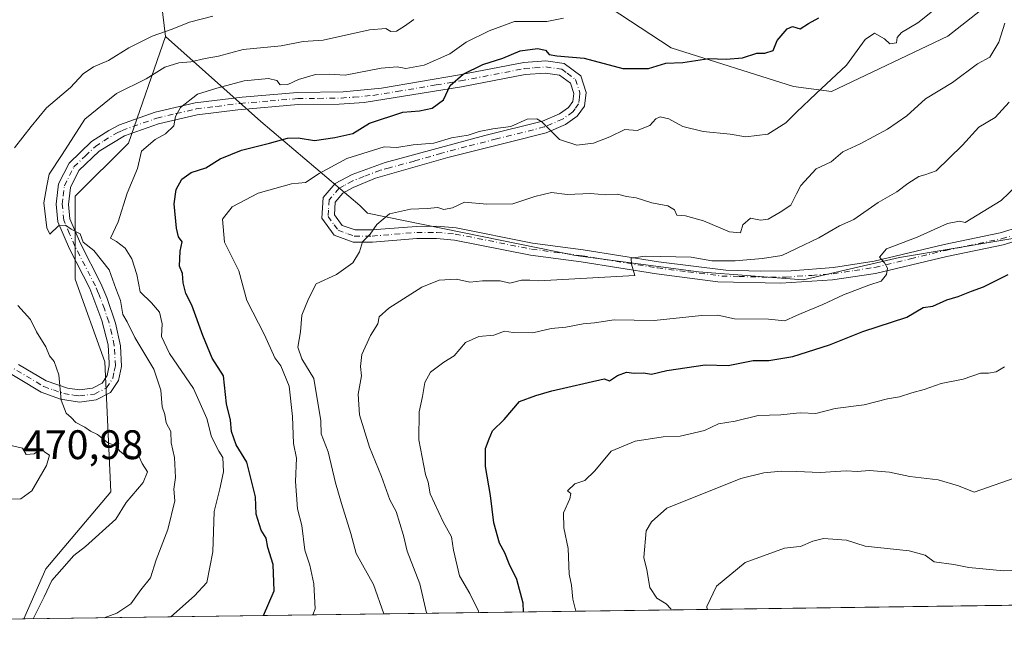
# Model space of a CAD drawing. Units: metres. Extents: x 593772 to 597219, y 4731382 to 4733742.
# Drawn here: x 594214 to 594453, y 4731382 to 4731533 of the extents above; entities that cross this region are included whole.
import ezdxf

# ---------------------------------------------------------------- set-up
doc = ezdxf.new("R2010")
doc.units = ezdxf.units.M
doc.header["$MEASUREMENT"] = 0
doc.linetypes.add('DGN Style 4', pattern=[2.6384748266838614, 1.318413404963828, -0.6592067024819142, 0.001648016756204785, -0.6592067024819142])
for name, color, linetype, lineweight in [('Arbolado forestal CxS', 92, 'Continuous', 0), ('Comarca CxS', 21, 'Continuous', 0), ('Comunidad Autónoma CxS', 142, 'Continuous', 0), ('Curva de nivel maestra', 30, 'Continuous', 30), ('Curva de nivel normal', 30, 'Continuous', 0), ('Matorral CxS', 135, 'Continuous', 0), ('Municipio CxS', 4, 'Continuous', 0), ('Pista no pavimentada Cxs', 111, 'Continuous', 0), ('Pista no pavimentada eje', 91, 'DGN Style 4', 0), ('Provincia CxS', 1, 'Continuous', 0), ('Rótulo de punto de cota en terreno', 7, 'Continuous', 0)]:
    doc.layers.add(name, color=color, linetype=linetype, lineweight=lineweight)
doc.styles.add('Style-Arial', font='txt')

# ---------------------------------------------------------------- blocks, each defined once
blk = doc.blocks.new('*U6')
at = {"layer": 'Matorral CxS', "color": 135, "linetype": 'Continuous', "lineweight": 0}
blk.add_polyline3d([(594207.8843, 4731638.4945, 486.6634999999952), (594220.8404999999, 4731654.6975, 485.6554999999935), (594236.5730999997, 4731637.858100001, 489.4949999999953), (594266.7978999997, 4731622.832699999, 488.0427999999956), (594286.0207000002, 4731620.550100001, 484.5478000000003), (594301.2351000002, 4731615.6337, 486.5626000000047), (594319.8346999995, 4731613.2225, 488.3767999999982), (594334.1404999997, 4731617.978900001, 480.8144999999931), (594320.1787, 4731591.8673, 486.0589000000036), (594282.2899000002, 4731555.7017, 475.4474000000046), (594262.3123000005, 4731548.813300001, 474.0518000000012), (594246.4617, 4731550.7071, 473.9820000000037), (594247.1661, 4731544.7349, 472.3206000000064), (594249.0581, 4731528.6951, 465.3230999999942), (594240.1052999999, 4731502.790100001, 456.6585000000051), (594227.1919, 4731489.8773, 458.9848000000056), (594227.1917000003, 4731469.7905, 462.2651999999944), (594234.3651000002, 4731449.703500001, 463.2431999999972), (594235.7993000001, 4731418.138499999, 465.8190000000032), (594220.0163000004, 4731399.4867, 466.7014999999956), (594214.7155999999, 4731387.3215, 466.8046999999933), (594034.6601, 4731384.831599999, 517.8852999999945)], dxfattribs=at)

msp = doc.modelspace()

# ---------------------------------------------------------------- linework, layer by layer
at = {"layer": 'Arbolado forestal CxS', "color": 92, "linetype": 'Continuous', "lineweight": 0, "extrusion": (0.2342367261735335, 0.003239142606113824, 0.9721741943019688), "elevation": 154966.3634419674, "flags": 128}
msp.add_lwpolyline([(4722718.688047775, -641488.9570161322), (4722718.688047776, -641116.9557062166)], dxfattribs=at)
at = {"layer": 'Arbolado forestal CxS', "color": 92, "linetype": 'Continuous', "lineweight": 0}
for points in [[(594396.0405000001, 4731618.468900001, 470.0984000000026), (594405.9231000004, 4731604.7459, 465.0822000000044), (594399.4967, 4731581.721899999, 463.3475999999937), (594392.2396999998, 4731575.3051, 464.2679000000062), (594369.3705000002, 4731566.646500001, 467.823000000004), (594351.6063000001, 4731563.369700001, 469.6517000000022), (594341.5563000003, 4731560.462900001, 469.9373999999953), (594334.7131000003, 4731550.3665, 466.4802999999956), (594371.8649000004, 4731525.9235, 452.235799999995), (594401.5105, 4731516.552100001, 447.6438999999955), (594410.7812999999, 4731515.315099999, 445.0660999999964), (594438.9804999996, 4731528.7379, 444.110799999995), (594458.9458999997, 4731544.4823, 442.9584000000032)], [(594334.1404999997, 4731617.978900001, 480.8144999999931), (594320.1787, 4731591.8673, 486.0589000000036), (594282.2899000002, 4731555.7017, 475.4474000000046), (594262.3123000005, 4731548.813300001, 474.0518000000012), (594246.4617, 4731550.7071, 473.9820000000037), (594247.1661, 4731544.7349, 472.3206000000064), (594249.0581, 4731528.6951, 465.3230999999942)], [(594249.0581, 4731528.6951, 465.3230999999942), (594272.1924999999, 4731508.0239, 453.1214000000036), (594296.2341, 4731487.672700001, 441.7258000000002), (594298.1155000003, 4731485.7783, 441.2712999999931), (594348.6470999997, 4731475.478700001, 436.2627999999968), (594378.4392999997, 4731471.5711, 435.1738000000041), (594403.8362999996, 4731469.6163, 433.0583999999944), (594427.2796999998, 4731474.9891, 430.3597000000009), (594464.8865, 4731481.338099999, 426.2157000000007), (594505.4243000001, 4731500.3851, 420.9496999999974), (594533.7518999996, 4731516.501900001, 417.6646999999939), (594583.0806999998, 4731529.688100001, 409.9848000000056), (594607.5016999999, 4731543.363100001, 406.3497999999963), (594623.1299000002, 4731552.6425, 404.7562000000034), (594625.1948999995, 4731569.564099999, 406.6177000000025), (594622.3557000002, 4731598.769099999, 410.3439000000071), (594619.8705000002, 4731604.019900001, 411.1999999999971)], [(594334.7131000003, 4731550.3665, 466.4802999999956), (594371.8649000004, 4731525.9235, 452.235799999995), (594401.5105, 4731516.552100001, 447.6438999999955), (594410.7812999999, 4731515.315099999, 445.0660999999964), (594438.9804999996, 4731528.7379, 444.110799999995), (594458.9458999997, 4731544.4823, 442.9584000000032)], [(594464.8865, 4731481.338099999, 426.2157000000007), (594427.2796999998, 4731474.9891, 430.3597000000009), (594403.8362999996, 4731469.6163, 433.0583999999944), (594378.4392999997, 4731471.5711, 435.1738000000041), (594348.6470999997, 4731475.478700001, 436.2627999999968), (594298.1155000003, 4731485.7783, 441.2712999999931), (594296.2341, 4731487.672700001, 441.7258000000002), (594272.1924999999, 4731508.0239, 453.1214000000036), (594249.0581, 4731528.6951, 465.3230999999942), (594247.1661, 4731544.7349, 472.3206000000064)], [(594617.1958999997, 4731392.8871, 367.9719999999944), (594214.7155999999, 4731387.3215, 466.8046999999933), (594220.0163000004, 4731399.4867, 466.7014999999956), (594235.7993000001, 4731418.138499999, 465.8190000000032), (594234.3651000002, 4731449.703500001, 463.2431999999972), (594227.1917000003, 4731469.7905, 462.2651999999944), (594227.1919, 4731489.8773, 458.9848000000056), (594240.1052999999, 4731502.790100001, 456.6585000000051), (594249.0581, 4731528.6951, 465.3230999999942), (594272.1924999999, 4731508.0239, 453.1214000000036), (594296.2341, 4731487.672700001, 441.7258000000002), (594298.1155000003, 4731485.7783, 441.2712999999931), (594348.6470999997, 4731475.478700001, 436.2627999999968), (594378.4392999997, 4731471.5711, 435.1738000000041), (594403.8362999996, 4731469.6163, 433.0583999999944), (594427.2796999998, 4731474.9891, 430.3597000000009), (594464.8865, 4731481.338099999, 426.2157000000007)], [(594249.0581, 4731528.6951, 465.3230999999942), (594240.1052999999, 4731502.790100001, 456.6585000000051), (594227.1919, 4731489.8773, 458.9848000000056), (594227.1917000003, 4731469.7905, 462.2651999999944), (594234.3651000002, 4731449.703500001, 463.2431999999972), (594235.7993000001, 4731418.138499999, 465.8190000000032), (594220.0163000004, 4731399.4867, 466.7014999999956), (594214.7155999999, 4731387.321599999, 466.8047999999981)]]:
    msp.add_polyline3d(points, dxfattribs=at)
at = {"layer": 'Comarca CxS', "color": 21, "linetype": 'Continuous', "lineweight": 0, "flags": 128}
msp.add_lwpolyline([(597214.9500007347, 4731428.809982655), (594714.220738629, 4731394.228837244), (593803.8600007105, 4731381.639982653), (593772.500000711, 4733694.979982629)], dxfattribs=at)
at = {"layer": 'Comunidad Autónoma CxS', "color": 142, "linetype": 'Continuous', "lineweight": 0, "flags": 128}
msp.add_lwpolyline([(594714.220738629, 4731394.228837244), (593803.8600007105, 4731381.639982653), (593772.500000711, 4733694.979982629), (594244.7659300249, 4733701.514263745), (597171.0767455754, 4733742.002760398), (597182.4400007362, 4733742.15998263), (597182.6777956164, 4733725.238949474), (597193.8663513346, 4732929.082524624), (597214.9500007347, 4731428.809982655)], close=True, dxfattribs=at)
at = {"layer": 'Curva de nivel maestra', "color": 30, "linetype": 'Continuous', "lineweight": 30, "flags": 128}
for points, elevation in [([(594272.8660000004, 4731388.125800001), (594275.4900000002, 4731394.100099999), (594275.1900000004, 4731400.520099999), (594273.9400000004, 4731404.670100001), (594273.5, 4731406.890100001), (594272.3200000003, 4731408.860099999), (594271.1299999999, 4731412.7501), (594270.9600000001, 4731416.960100001), (594268.8600000005, 4731425.390100001), (594266.2400000002, 4731429.5701), (594265.0999999996, 4731432.7601), (594264.8899999997, 4731435.5601), (594263.8799999999, 4731439.550100001), (594263.1399999997, 4731446.340100001), (594260.4199999999, 4731450.5601), (594258.1299999999, 4731456.120100001), (594255.4500000002, 4731463.4301), (594254.04, 4731466.3301), (594253.4000000004, 4731468.9101), (594253.2199999997, 4731471.1801), (594252.4900000002, 4731472.9001), (594252.6799999997, 4731476.540100001), (594253.1600000003, 4731478.840100001), (594252.2699999996, 4731480.030099999), (594251.7300000006, 4731482.170100001), (594251.2000000002, 4731488.0601), (594251.6900000004, 4731491.5601), (594253.0899999999, 4731494.020099999), (594255.3300000001, 4731495.670100001), (594258.8499999996, 4731496.790100001), (594262.3899999997, 4731498.940099999), (594267.5099999999, 4731501.090100001), (594274.3300000001, 4731502.7401), (594278.6699999999, 4731503.960100001), (594281.3300000001, 4731504.040100001), (594285.2300000006, 4731503.440099999), (594290.1600000003, 4731504.1601), (594294.5899999999, 4731505.130100001), (594298.5899999999, 4731507.630100001), (594306.6699999999, 4731510.3101), (594310.7800000003, 4731510.630100001), (594313.7999999998, 4731511.2501), (594316.5999999996, 4731513.3301), (594318.2000000002, 4731516.7501), (594321.3200000003, 4731519.520099999), (594326.1200000001, 4731521.860099999), (594330.9800000006, 4731523.380100001), (594335.1799999997, 4731525.1601), (594339.3600000005, 4731525.780099999), (594341.3499999996, 4731525.350099999), (594342.1799999997, 4731524.3301), (594344.04, 4731523.960100001), (594350.7100000001, 4731523.390100001), (594360.1100000005, 4731520.880100001), (594366.3399999999, 4731520.870100001), (594370.5199999996, 4731522.1801), (594374.7000000002, 4731522.370100001), (594381, 4731523.3301), (594385.1500000004, 4731523.1501), (594389.1600000003, 4731523.5001), (594392.6399999997, 4731524.640100001), (594394.5999999996, 4731524.590100001), (594396.5599999996, 4731525.300100001), (594397.5599999996, 4731527.7301), (594399.9500000002, 4731530.5001), (594401.3099999996, 4731531.090100001), (594403.1799999997, 4731530.520099999), (594405.1699999999, 4731531.780099999), (594407.6699999999, 4731533.200099999)], 450), ([(594336.0080000004, 4731388.999), (594335.9199999999, 4731391.100099999), (594334.4000000004, 4731396.870100001), (594332.4900000002, 4731400.720100001), (594331.4400000004, 4731403.370100001), (594330.1600000003, 4731405.6801), (594328.75, 4731410.670100001), (594327.9800000006, 4731417.2501), (594326.79, 4731424.3301), (594326.7999999998, 4731428.670100001), (594327.6500000004, 4731431.0001), (594328.5, 4731433.0001), (594331.2800000003, 4731435.6801), (594335.0300000003, 4731440.120100001), (594338.9800000006, 4731441.550100001), (594342.9000000004, 4731442.6601), (594355.5800000001, 4731445.5801), (594356.8700000001, 4731445.100099999), (594358.8300000001, 4731446.4101), (594360.9600000001, 4731447.2301), (594362.8899999997, 4731446.960100001), (594365.1200000001, 4731447.0101), (594367.04, 4731446.6801), (594370.7699999996, 4731447.630100001), (594380.0700000003, 4731449.0001), (594385.7000000002, 4731448.780099999), (594391.7100000001, 4731450.030099999), (594395.5199999996, 4731450.050100001), (594401.3799999999, 4731450.9901), (594410.2599999999, 4731453.8201), (594418.3300000001, 4731457.030099999), (594429, 4731460.530099999), (594433, 4731462.890100001), (594435.3300000001, 4731463.2401), (594438.7100000001, 4731464.780099999), (594441.4900000002, 4731465.540100001), (594444.7100000001, 4731466.850099999), (594447.6699999999, 4731467.940099999), (594453.6699999999, 4731470.920100001)], 425)]:
    msp.add_lwpolyline(points, dxfattribs=dict(at, elevation=elevation))
at = {"layer": 'Curva de nivel normal', "color": 30, "linetype": 'Continuous', "lineweight": 0, "flags": 128}
for points, elevation in [([(594284.8510999996, 4731388.291400001), (594285.4400000004, 4731389.7601), (594285.0800000001, 4731395.870100001), (594284.1100000005, 4731400.380100001), (594282.9400000004, 4731404.0001), (594282.1500000004, 4731410.0101), (594281.1600000003, 4731414.050100001), (594280.6799999997, 4731420.6801), (594280.8499999996, 4731426.3301), (594280.1600000003, 4731429.860099999), (594279.9500000002, 4731436.470100001), (594279.1399999997, 4731443.8101), (594277.0599999996, 4731448.7301), (594275.6399999997, 4731450.640100001), (594273.1100000005, 4731456.290100001), (594268.8399999999, 4731464.5701), (594266.8600000005, 4731471.780099999), (594263.4500000002, 4731478.780099999), (594262.9400000004, 4731484.3301), (594265.2599999999, 4731487.3101), (594271.5800000001, 4731490.6501), (594279.6699999999, 4731492.9301), (594283.0599999996, 4731493.220100001), (594286.3600000005, 4731495.4001), (594293.1399999997, 4731499.0801), (594302.1600000003, 4731501.880100001), (594305.2199999997, 4731501.720100001), (594309.2400000002, 4731502.4001), (594314.1900000004, 4731502.800100001), (594318.4900000002, 4731504.0801), (594322.5599999996, 4731504.690099999), (594325.2199999997, 4731505.600099999), (594328.5499999998, 4731506.2401), (594332.9000000004, 4731506.860099999), (594336.9100000003, 4731508.610099999), (594339.2300000006, 4731508.700099999), (594340.4500000002, 4731507.960100001), (594344.6900000004, 4731503.6801), (594348.9600000001, 4731502.300100001), (594353, 4731502.7401), (594356.9600000001, 4731504.340100001), (594360.5599999996, 4731506.090100001), (594363.5800000001, 4731505.880100001), (594366.6799999997, 4731507.0601), (594368.0899999999, 4731508.710100001), (594369.1900000004, 4731509.190099999), (594371.2699999996, 4731508.640100001), (594374.7000000002, 4731506.780099999), (594379.5899999999, 4731505.610099999), (594386.1799999997, 4731504.9301), (594389.9800000006, 4731504.280099999), (594395.3300000001, 4731504.9301), (594399.6699999999, 4731507.7501), (594402.2834999999, 4731510.2852), (594407, 4731514.860099999), (594414.3899999997, 4731521.7401), (594418.9000000004, 4731527.9101), (594421.2199999997, 4731529.440099999), (594423.5800000001, 4731528.0701), (594424.8899999997, 4731526.880100001), (594426.5199999996, 4731527.1501), (594426.6900000004, 4731528.4001), (594427.7300000006, 4731529.620100001), (594431.6900000004, 4731531.960100001), (594435.2800000003, 4731534.840100001)], 445), ([(594260.5599999996, 4731533.620100001), (594254.8899999997, 4731532.170100001), (594250.7300000006, 4731530.4101), (594245.8700000001, 4731528.720100001), (594240.2000000002, 4731525.920100001), (594235.2400000002, 4731522.8301), (594231.6200000001, 4731521.3201), (594229.0700000003, 4731519.5701), (594226.0499999998, 4731516.2601), (594220.2100000001, 4731511.3201), (594216.5, 4731506.840100001), (594212.4000000004, 4731501.6501)], 465), ([(594234.2163000006, 4731387.591200001), (594237.29, 4731388.7501), (594240.6699999999, 4731390.9801), (594243.1399999997, 4731394.390100001), (594245.4400000004, 4731397.270099999), (594246.8099999996, 4731401.670100001), (594249.6200000001, 4731409.0001), (594251.3600000005, 4731415.960100001), (594251.0999999996, 4731418.8301), (594251.5300000003, 4731421.620100001), (594251.3099999996, 4731426.5101), (594250.4400000004, 4731430.050100001), (594250.3600000005, 4731432.8201), (594249.2199999997, 4731434.920100001), (594248.8899999997, 4731436.890100001), (594248.2800000003, 4731438.7601), (594247.9600000001, 4731442.850099999), (594246.25, 4731447.950099999), (594241.6299999999, 4731455.600099999), (594239.75, 4731459.420100001), (594238.7199999997, 4731461.170100001), (594238.1299999999, 4731464.590100001), (594237, 4731467.5001), (594235.3799999999, 4731472.0601), (594231.7199999997, 4731476.720100001), (594229.1100000005, 4731478.780099999), (594228.4100000003, 4731480.7401), (594226.2199999997, 4731481.9101), (594224.7999999998, 4731482.890100001), (594223.1299999999, 4731482.720100001), (594221.04, 4731480.720100001), (594220.3200000003, 4731482.2601), (594219.5800000001, 4731488.2601), (594220.2699999996, 4731492.390100001), (594220.8399999999, 4731495.2601), (594224.0300000003, 4731500.0601), (594229.5099999999, 4731508.620100001), (594237.2100000001, 4731514.8201), (594244.3799999999, 4731518.4001), (594248.9000000004, 4731521.2401), (594252.29, 4731522.2601), (594255.2400000002, 4731522.4801), (594258.75, 4731523.360099999), (594261.9900000002, 4731523.890100001), (594267.9500000002, 4731525.470100001), (594277.1299999999, 4731526.4001), (594282.5300000003, 4731527.4101), (594287.3300000001, 4731527.800100001), (594298.6200000001, 4731530.3201), (594302.6100000005, 4731530.620100001), (594303.7800000003, 4731529.9101), (594305.1600000003, 4731529.9801), (594307.1100000005, 4731531.130100001), (594309.3799999999, 4731532.800100001)], 460), ([(594250.4134999998, 4731387.815199999), (594250.4199999999, 4731387.8201), (594256.1600000003, 4731392.9301), (594259.0999999996, 4731396.140100001), (594260.5999999996, 4731403.5701), (594260.9299999997, 4731413.360099999), (594262.2800000003, 4731418.920100001), (594263.1399999997, 4731423.0001), (594262.9699999997, 4731426.4801), (594262.0199999996, 4731427.9901), (594260.29, 4731431.4901), (594259.1200000001, 4731435.920100001), (594255.8600000005, 4731443.200099999), (594250.0599999996, 4731451.7501), (594248.1399999997, 4731455.890100001), (594248.2999999998, 4731458.950099999), (594247.6600000003, 4731461.7401), (594245.7000000002, 4731464.030099999), (594242.9600000001, 4731466.7301), (594242.1200000001, 4731470.890100001), (594240.9100000003, 4731474.7301), (594239.2999999998, 4731477.3101), (594237.2300000006, 4731478.9101), (594235.75, 4731479.710100001), (594237.5599999996, 4731483.670100001), (594239.8200000003, 4731490.6501), (594242.2699999996, 4731496.600099999), (594243.2699999996, 4731500.8301), (594246.5700000003, 4731503.670100001), (594249.0899999999, 4731505.0001), (594251.1100000005, 4731507.020099999), (594251.54, 4731509.280099999), (594252.7400000002, 4731511.460100001), (594256.8399999999, 4731514.6801), (594261.54, 4731516.110099999), (594268.1699999999, 4731517.880100001), (594274.0700000003, 4731518.4301), (594276.0800000001, 4731518.0001), (594276.9600000001, 4731516.960100001), (594278.7800000003, 4731516.9901), (594281.4100000003, 4731518.2501), (594285.4900000002, 4731519.4801), (594288.79, 4731519.540100001), (594292.6699999999, 4731519.2401), (594301.4100000003, 4731520.9801), (594305.2999999998, 4731521.3301), (594307.4600000001, 4731520.9301), (594311.8499999996, 4731521.7301), (594318.0999999996, 4731524.450099999), (594322.04, 4731527.290100001), (594327.6799999997, 4731530.020099999), (594333.8200000003, 4731532.3301), (594341.6699999999, 4731532.300100001), (594345.6699999999, 4731533.1501)], 455), ([(594302.0740999999, 4731388.5296), (594302.0800000001, 4731388.5701), (594299.54, 4731395.700099999), (594295.4100000003, 4731403.190099999), (594294.0800000001, 4731408.0801), (594291.7800000003, 4731415.3301), (594290.3700000001, 4731420.3301), (594288.54, 4731427.9001), (594286.8700000001, 4731432.2601), (594286.7599999999, 4731435.370100001), (594285.0800000001, 4731445.6501), (594282.1699999999, 4731450.440099999), (594281.1900000004, 4731453.2401), (594281.8399999999, 4731456.9801), (594282.1799999997, 4731461.0001), (594283.8099999996, 4731465.0001), (594285.6600000003, 4731468.620100001), (594290.6200000001, 4731470.940099999), (594294.5599999996, 4731473.700099999), (594296.1699999999, 4731476.390100001), (594296.8799999999, 4731478.8101), (594298.75, 4731480.6501), (594300.3499999996, 4731483.0701), (594303.4900000002, 4731485.620100001), (594308.5800000001, 4731486.7401), (594312.5700000003, 4731486.9101), (594315.1900000004, 4731487.190099999), (594316.6500000004, 4731486.6501), (594318.7599999999, 4731487.100099999), (594321.6799999997, 4731488.4901), (594327.0999999996, 4731488.0101), (594333.3600000005, 4731488.020099999), (594338.7599999999, 4731489.860099999), (594342.8200000003, 4731490.780099999), (594346.5999999996, 4731490.290100001), (594352.2199999997, 4731490.5601), (594355.9600000001, 4731490.2401), (594358.8300000001, 4731490.4101), (594361, 4731489.850099999), (594363.3300000001, 4731489.520099999), (594367.0999999996, 4731488.3201), (594371.0199999996, 4731487.540100001), (594372.6100000005, 4731486.610099999), (594373.2199999997, 4731485.270099999), (594375.3099999996, 4731485.100099999), (594379.6699999999, 4731483.890100001), (594386, 4731481.220100001), (594388.6399999997, 4731481.050100001), (594389.2100000001, 4731482.970100001), (594391.0999999996, 4731484.5601), (594393.54, 4731484.0601), (594395.3700000001, 4731484.360099999), (594398.2599999999, 4731486.0601), (594400.9000000004, 4731487.7401), (594402.2834999999, 4731490.450200001), (594403.3300000001, 4731492.5001), (594407, 4731496.520099999), (594410.7000000002, 4731498.2601), (594413.4699999997, 4731500.6601), (594417.7000000002, 4731502.620100001), (594424.3300000001, 4731506.140100001), (594429, 4731509.4301), (594433.54, 4731513.550100001), (594440.1399999997, 4731517.4801), (594446.2100000001, 4731522.040100001), (594449.1600000003, 4731523.6801), (594451.4000000004, 4731527.2601), (594452.8399999999, 4731531.9001)], 440), ([(594453.8700000001, 4731512.7301), (594450.4900000002, 4731509.0001), (594446.4900000002, 4731506.670100001), (594442.5099999999, 4731502.2501), (594436.1299999999, 4731496.050100001), (594433.4199999999, 4731495.110099999), (594431.9699999997, 4731494.720100001), (594429.2400000002, 4731493.0001), (594426.6200000001, 4731491.0001), (594422.0599999996, 4731488.4001), (594416.1699999999, 4731484.280099999), (594412.7300000006, 4731482.7301), (594407.6699999999, 4731479.770099999), (594402.2834999999, 4731477.202500001), (594398.6699999999, 4731475.4801), (594394, 4731474.780099999), (594387.3300000001, 4731474.200099999), (594381.6699999999, 4731474.200099999), (594376.6699999999, 4731475.0801), (594365.5, 4731475.380100001), (594362.1299999999, 4731474.870100001), (594362.2100000001, 4731473.380100001), (594363, 4731470.6601), (594339.7300000006, 4731469.360099999), (594337.5599999996, 4731469.5601), (594335.4900000002, 4731469.4901), (594332.7000000002, 4731468.790100001), (594330.3099999996, 4731469.340100001), (594326.0099999999, 4731469.380100001), (594322.9299999997, 4731469.0801), (594319.7199999997, 4731469.7501), (594315.4800000006, 4731469.5001), (594311.2800000003, 4731467.850099999), (594303.3300000001, 4731462.700099999), (594300.9500000002, 4731460.620100001), (594300.6299999999, 4731458.9001), (594298.8799999999, 4731456.0701), (594296.75, 4731451.4801), (594296.4199999999, 4731448.540100001), (594296.6699999999, 4731446.340100001), (594295.8300000001, 4731441.8301), (594296.2100000001, 4731436.880100001), (594298.6399999997, 4731428.9801), (594301.54, 4731421.880100001), (594303.5199999996, 4731416.190099999), (594305.0800000001, 4731413.4101), (594306.8899999997, 4731407.550100001), (594307.7599999999, 4731403.7601), (594310.7999999998, 4731395.800100001), (594312.4699999997, 4731388.800100001), (594312.5339000003, 4731388.6742)], 435), ([(594325.1616000002, 4731388.848900001), (594325.0800000001, 4731389.200099999), (594322.9400000004, 4731393.5101), (594320.4699999997, 4731397.780099999), (594318.9600000001, 4731404.0001), (594318.4900000002, 4731407.2501), (594316.5099999999, 4731410.850099999), (594313.3399999999, 4731417.670100001), (594312.8700000001, 4731420.540100001), (594312.1699999999, 4731422.350099999), (594310.6200000001, 4731430.800100001), (594310.6799999997, 4731437.5701), (594311.4800000006, 4731441.2601), (594312, 4731444.670100001), (594313.4100000003, 4731447.1801), (594316.6500000004, 4731449.6501), (594319.1399999997, 4731451.200099999), (594321.8899999997, 4731454.4301), (594325.1399999997, 4731455.870100001), (594328.7599999999, 4731456.200099999), (594331.3399999999, 4731457.1501), (594333.4800000006, 4731456.8101), (594338.2400000002, 4731456.7601), (594342.7199999997, 4731457.7601), (594346.2400000002, 4731458.130100001), (594350.4600000001, 4731458.960100001), (594353.25, 4731459.1801), (594357.9800000006, 4731459.880100001), (594367.7199999997, 4731459.710100001), (594379.1900000004, 4731460.920100001), (594383.1799999997, 4731461.0001), (594387.2100000001, 4731460.140100001), (594395.4900000002, 4731460.0601), (594399.4100000003, 4731459.6501), (594402.2834999999, 4731460.9702), (594403.3499999996, 4731461.460100001), (594408.6699999999, 4731463.6501), (594413.6299999999, 4731465.9801), (594419.8499999996, 4731468.3201), (594422.8399999999, 4731469.300100001), (594424.0999999996, 4731470.9101), (594424.3099999996, 4731472.4301), (594423.5800000001, 4731473.7501), (594422.3899999997, 4731475.130100001), (594424.0899999999, 4731477.120100001), (594431.5800000001, 4731479.960100001), (594438.9100000003, 4731483.2401), (594441.8499999996, 4731483.850099999), (594443.2300000006, 4731483.5101), (594451.9400000004, 4731488.870100001), (594455.6399999997, 4731492.390100001)], 430), ([(594213.2300000006, 4731463.390100001), (594216.3600000005, 4731460.0001), (594217.79, 4731457.020099999), (594220.0700000003, 4731453.380100001), (594220.9600000001, 4731451.1801), (594222.0700000003, 4731449.780099999), (594223.2300000006, 4731446.5601), (594223.75, 4731440.4101), (594224.9400000004, 4731437.270099999), (594226.1900000004, 4731436.190099999), (594227.3600000005, 4731435.0101), (594229.5300000003, 4731433.860099999), (594230.8499999996, 4731432.850099999), (594232.6100000005, 4731432.050100001), (594234.9900000002, 4731430.100099999), (594237.1299999999, 4731429.2401), (594238.0199999996, 4731428.030099999), (594239.1500000004, 4731427.130100001), (594241, 4731426.720100001), (594242.6799999997, 4731426.620100001), (594243.4100000003, 4731425.0101), (594244.75, 4731423.0001), (594243.6299999999, 4731420.4001), (594239.5599999996, 4731415.600099999), (594237, 4731411.4901), (594229.6699999999, 4731404.9001), (594226.8099999996, 4731402.7401), (594223.9400000004, 4731399.390100001), (594221.4699999997, 4731396.670100001), (594219.6399999997, 4731392.670100001), (594216.9484000001, 4731387.352399999)], 465), ([(594348.7000000002, 4731389.1743), (594347.9900000002, 4731392.140100001), (594347.6299999999, 4731395.540100001), (594347.0800000001, 4731398.140100001), (594346.8399999999, 4731404.440099999), (594345.8099999996, 4731409.4101), (594345.6900000004, 4731413.100099999), (594347.2000000002, 4731416.450099999), (594347.4800000006, 4731417.720100001), (594346.6799999997, 4731418.420100001), (594348.4400000004, 4731420.130100001), (594350.8799999999, 4731420.920100001), (594353.3300000001, 4731423.2301), (594357.2599999999, 4731428.0001), (594363.0599999996, 4731430.470100001), (594369.9299999997, 4731431.4801), (594373.9900000002, 4731431.700099999), (594379.9600000001, 4731433.030099999), (594383.3200000003, 4731434.6501), (594387.3300000001, 4731435.290100001), (594392.9299999997, 4731436.6501), (594398.4900000002, 4731436.840100001), (594402.2834999999, 4731437.224199999), (594403.3300000001, 4731437.3301), (594406.9100000003, 4731437.190099999), (594411.6200000001, 4731438.380100001), (594418.6699999999, 4731439.2401), (594424.3300000001, 4731440.7501), (594427.2199999997, 4731441.200099999), (594430.2300000006, 4731442.170100001), (594433.2199999997, 4731442.970100001), (594437.3300000001, 4731444.420100001), (594442.7300000006, 4731445.4801), (594446.9000000004, 4731446.9301), (594448.8600000005, 4731446.940099999), (594450.6799999997, 4731447.3101), (594452.7400000002, 4731448.5001)], 420), ([(594209.0499999998, 4731416.3201), (594214.0099999999, 4731416.440099999), (594216.6600000003, 4731418.370100001), (594220.2000000002, 4731424.5701), (594220.9000000004, 4731427.040100001), (594219.8099999996, 4731427.8101), (594218.9500000002, 4731428.5801), (594217.1799999997, 4731427.340100001), (594215.2800000003, 4731427.2301), (594214.3799999999, 4731428.7601), (594211.2300000006, 4731429.520099999)], 470), ([(594371.8055999996, 4731389.493799999), (594371.7300000006, 4731389.7301), (594370.6299999999, 4731390.960100001), (594368.3499999996, 4731392.350099999), (594366.6299999999, 4731394.960100001), (594365.9000000004, 4731399.2301), (594365.1600000003, 4731402.2301), (594365.7599999999, 4731408.700099999), (594367.0800000001, 4731410.9101), (594370.7599999999, 4731414.2301), (594388.7100000001, 4731421.380100001), (594394.3399999999, 4731422.7501), (594398.6100000005, 4731423.200099999), (594402.2834999999, 4731423.074899999), (594408, 4731422.880100001), (594414.2999999998, 4731423.2501), (594416.9699999997, 4731423.0601), (594419.9800000006, 4731423.3201), (594424.8499999996, 4731422.960100001), (594429.7400000002, 4731421.870100001), (594436.6600000003, 4731421.110099999), (594441.5899999999, 4731419.590100001), (594445.3399999999, 4731418.100099999), (594458.3300000001, 4731422.600099999)], 415), ([(594462.5899999999, 4731399.4101), (594452.5199999996, 4731398.950099999), (594444.0499999998, 4731399.7601), (594440.4100000003, 4731400.540100001), (594435.6699999999, 4731401.200099999), (594433.4699999997, 4731402.780099999), (594429.5800000001, 4731403.8301), (594418.9500000002, 4731404.950099999), (594414.4299999997, 4731406.4301), (594408.8200000003, 4731406.870100001), (594406.2300000006, 4731406.1501), (594403.2199999997, 4731404.870100001), (594402.2834999999, 4731404.773800001), (594399.3300000001, 4731404.470100001), (594389.8200000003, 4731400.9801), (594382.8200000003, 4731395.2601), (594380.5, 4731390.340100001), (594380.5619000001, 4731389.614900001)], 410)]:
    msp.add_lwpolyline(points, dxfattribs=dict(at, elevation=elevation))
at = {"layer": 'Matorral CxS', "color": 135, "linetype": 'Continuous', "lineweight": 0, "extrusion": (0.1624851891268654, 0.002246665869566459, 0.9867084249193767), "elevation": 107641.5370696257, "flags": 128}
msp.add_lwpolyline([(4722719.745677545, -650729.4633047279), (4722719.745677546, -650712.9772239879)], dxfattribs=at)
at = {"layer": 'Matorral CxS', "color": 135, "linetype": 'Continuous', "lineweight": 0}
for points in [[(594458.9458999997, 4731544.4823, 442.9584000000032), (594438.9804999996, 4731528.7379, 444.110799999995), (594410.7812999999, 4731515.315099999, 445.0660999999964), (594401.5105, 4731516.552100001, 447.6438999999955), (594371.8649000004, 4731525.9235, 452.235799999995), (594334.7131000003, 4731550.3665, 466.4802999999956), (594341.5563000003, 4731560.462900001, 469.9373999999953), (594351.6063000001, 4731563.369700001, 469.6517000000022), (594369.3705000002, 4731566.646500001, 467.823000000004), (594392.2396999998, 4731575.3051, 464.2679000000062), (594399.4967, 4731581.721899999, 463.3475999999937), (594405.9231000004, 4731604.7459, 465.0822000000044), (594396.0405000001, 4731618.468900001, 470.0984000000026), (594410.2528999997, 4731635.3377, 461.3861999999936), (594424.9939000001, 4731650.023499999, 455.151199999993), (594436.9528999999, 4731656.3873, 453.1729999999953), (594453.5509000003, 4731659.2915, 453.2378000000026)], [(594396.0405000001, 4731618.468900001, 470.0984000000026), (594405.9231000004, 4731604.7459, 465.0822000000044), (594399.4967, 4731581.721899999, 463.3475999999937), (594392.2396999998, 4731575.3051, 464.2679000000062), (594369.3705000002, 4731566.646500001, 467.823000000004), (594351.6063000001, 4731563.369700001, 469.6517000000022), (594341.5563000003, 4731560.462900001, 469.9373999999953), (594334.7131000003, 4731550.3665, 466.4802999999956), (594371.8649000004, 4731525.9235, 452.235799999995), (594401.5105, 4731516.552100001, 447.6438999999955), (594410.7812999999, 4731515.315099999, 445.0660999999964), (594438.9804999996, 4731528.7379, 444.110799999995), (594458.9458999997, 4731544.4823, 442.9584000000032)], [(594334.1404999997, 4731617.978900001, 480.8144999999931), (594320.1787, 4731591.8673, 486.0589000000036), (594282.2899000002, 4731555.7017, 475.4474000000046), (594262.3123000005, 4731548.813300001, 474.0518000000012), (594246.4617, 4731550.7071, 473.9820000000037), (594247.1661, 4731544.7349, 472.3206000000064), (594249.0581, 4731528.6951, 465.3230999999942)], [(594249.0581, 4731528.6951, 465.3230999999942), (594240.1052999999, 4731502.790100001, 456.6585000000051), (594227.1919, 4731489.8773, 458.9848000000056), (594227.1917000003, 4731469.7905, 462.2651999999944), (594234.3651000002, 4731449.703500001, 463.2431999999972), (594235.7993000001, 4731418.138499999, 465.8190000000032), (594220.0163000004, 4731399.4867, 466.7014999999956), (594214.7155999999, 4731387.321599999, 466.8047999999981)]]:
    msp.add_polyline3d(points, dxfattribs=at)
at = {"layer": 'Municipio CxS', "color": 4, "linetype": 'Continuous', "lineweight": 0, "flags": 128}
msp.add_lwpolyline([(594714.220738629, 4731394.228837244), (593803.8600007105, 4731381.639982653), (593772.500000711, 4733694.979982629)], dxfattribs=at)
at = {"layer": 'Pista no pavimentada Cxs', "color": 111, "linetype": 'Continuous', "lineweight": 0}
for points in [[(594213.4401000004, 4731449.050100001, 466.7967999999965), (594220.1601, 4731445.0701, 466.5803000000015), (594225.2801000001, 4731443.3101, 465.678899999999), (594228.2001, 4731442.9101, 464.7639000000054), (594231.4001000002, 4731443.3101, 464.2075999999943), (594233.7200999996, 4731444.5101, 463.9940999999963), (594234.9200999998, 4731446.350099999, 463.9327000000048), (594235.4401000004, 4731448.8301, 463.9627999999939), (594235.4101, 4731449.4101, 463.998900000006), (594235.1401000004, 4731453.8101, 463.9526000000042), (594233.6700999998, 4731459.7501, 463.0498999999982), (594230.7200999996, 4731467.540100001, 462.3701000000001), (594225.7600999996, 4731477.1501, 462.1606999999931), (594222.9600999998, 4731483.710100001, 461.1603000000032), (594222.5601000005, 4731487.950099999, 460.6775999999954), (594223.1300999997, 4731492.890100001, 461.0525999999954), (594225.6700999998, 4731497.940099999, 460.0479999999953), (594231.1601, 4731503.1501, 458.9729999999981), (594235.3101000005, 4731505.880100001, 459.3788000000059), (594237.9600999998, 4731507.2301, 460.1059999999998), (594246.6001000004, 4731510.270099999, 458.3940000000002), (594256.2801000001, 4731512.540100001, 457.686400000006), (594267.7200999996, 4731513.950099999, 459.1156999999948), (594281.1201, 4731515.0701, 458.587400000004), (594292.2001, 4731515.2301, 455.6300999999949), (594301.5601000005, 4731516.110099999, 453.7593999999954), (594320.4401000004, 4731519.3201, 453.8583000000072), (594336.0401, 4731522.350099999, 450.954700000002), (594341.4401000004, 4731522.7501, 449.8913999999932), (594345.8800999997, 4731522.110099999, 451.2173000000039), (594349.8701, 4731519.1501, 449.7504000000045), (594351.2001, 4731515.0701, 447.1223999999929), (594350.7600999996, 4731511.790100001, 446.254700000005), (594349.0401, 4731509.3101, 445.9930000000023), (594346.2001, 4731507.3101, 445.6542000000045), (594341.5000999998, 4731505.300100001, 445.7548999999999), (594332.1801000005, 4731502.970100001, 449.4823000000034), (594317.6401000004, 4731499.290100001, 445.6971999999951), (594300.0401, 4731494.270099999, 446.7888999999996), (594294.6401000004, 4731492.030099999, 444.9321999999956), (594292.1601, 4731490.670100001, 445.0476999999955), (594290.2401000002, 4731488.4301, 444.4051000000036), (594290.0800999999, 4731485.390100001, 442.9425999999949), (594292.0000999998, 4731482.8301, 442.303899999999), (594295.1601, 4731481.710100001, 442.2296999999963), (594299.2001, 4731481.710100001, 442.3894), (594310.0000999998, 4731482.590100001, 441.6230000000069), (594314.9801000003, 4731482.610099999, 440.979800000001), (594319.6401000004, 4731482.190099999, 441.8010999999969), (594338.2001, 4731478.5001, 446.9468999999954), (594350.4401000004, 4731476.9101, 443.6016999999993), (594368.7200999996, 4731473.950099999, 440.7020000000048), (594385.1201, 4731471.9301, 436.1769999999961), (594393.5201000003, 4731471.710100001, 435.6095999999961), (594400.9600999998, 4731471.790100001, 435.2220999999991), (594411.2401000002, 4731472.590100001, 432.9063000000024), (594421.1001000004, 4731474.100099999, 433.6836999999941), (594438.0800999999, 4731478.190099999, 431.1426000000066), (594451.6801000005, 4731480.9901, 430.1474000000017), (594461.2301000003, 4731483.9001, 428.0092000000004)], [(594213.4401000004, 4731449.050100001, 466.7967999999965), (594220.1601, 4731445.0701, 466.5803000000015), (594225.2801000001, 4731443.3101, 465.678899999999), (594228.2001, 4731442.9101, 464.7639000000054), (594231.4001000002, 4731443.3101, 464.2075999999943), (594233.7200999996, 4731444.5101, 463.9940999999963), (594234.9200999998, 4731446.350099999, 463.9327000000048), (594235.4401000004, 4731448.8301, 463.9627999999939), (594235.4101, 4731449.4101, 463.998900000006), (594235.1401000004, 4731453.8101, 463.9526000000042), (594233.6700999998, 4731459.7501, 463.0498999999982), (594230.7200999996, 4731467.540100001, 462.3701000000001), (594225.7600999996, 4731477.1501, 462.1606999999931), (594222.9600999998, 4731483.710100001, 461.1603000000032), (594222.5601000005, 4731487.950099999, 460.6775999999954), (594223.1300999997, 4731492.890100001, 461.0525999999954), (594225.6700999998, 4731497.940099999, 460.0479999999953), (594231.1601, 4731503.1501, 458.9729999999981), (594235.3101000005, 4731505.880100001, 459.3788000000059), (594237.9600999998, 4731507.2301, 460.1059999999998), (594246.6001000004, 4731510.270099999, 458.3940000000002), (594256.2801000001, 4731512.540100001, 457.686400000006), (594267.7200999996, 4731513.950099999, 459.1156999999948), (594281.1201, 4731515.0701, 458.587400000004), (594292.2001, 4731515.2301, 455.6300999999949), (594301.5601000005, 4731516.110099999, 453.7593999999954), (594320.4401000004, 4731519.3201, 453.8583000000072), (594336.0401, 4731522.350099999, 450.954700000002), (594341.4401000004, 4731522.7501, 449.8913999999932), (594345.8800999997, 4731522.110099999, 451.2173000000039), (594349.8701, 4731519.1501, 449.7504000000045), (594351.2001, 4731515.0701, 447.1223999999929), (594350.7600999996, 4731511.790100001, 446.254700000005), (594349.0401, 4731509.3101, 445.9930000000023), (594346.2001, 4731507.3101, 445.6542000000045), (594341.5000999998, 4731505.300100001, 445.7548999999999), (594332.1801000005, 4731502.970100001, 449.4823000000034), (594317.6401000004, 4731499.290100001, 445.6971999999951), (594300.0401, 4731494.270099999, 446.7888999999996), (594294.6401000004, 4731492.030099999, 444.9321999999956), (594292.1601, 4731490.670100001, 445.0476999999955), (594290.2401000002, 4731488.4301, 444.4051000000036), (594290.0800999999, 4731485.390100001, 442.9425999999949), (594292.0000999998, 4731482.8301, 442.303899999999), (594295.1601, 4731481.710100001, 442.2296999999963), (594299.2001, 4731481.710100001, 442.3894), (594310.0000999998, 4731482.590100001, 441.6230000000069), (594314.9801000003, 4731482.610099999, 440.979800000001), (594319.6401000004, 4731482.190099999, 441.8010999999969), (594338.2001, 4731478.5001, 446.9468999999954), (594350.4401000004, 4731476.9101, 443.6016999999993), (594368.7200999996, 4731473.950099999, 440.7020000000048), (594385.1201, 4731471.9301, 436.1769999999961), (594393.5201000003, 4731471.710100001, 435.6095999999961), (594400.9600999998, 4731471.790100001, 435.2220999999991), (594411.2401000002, 4731472.590100001, 432.9063000000024), (594421.1001000004, 4731474.100099999, 433.6836999999941), (594438.0800999999, 4731478.190099999, 431.1426000000066), (594451.6801000005, 4731480.9901, 430.1474000000017), (594461.2301000003, 4731483.9001, 428.0092000000004)], [(594461.9600999998, 4731481.020099999, 428.3641999999964), (594452.4101, 4731478.130100001, 431.6858000000066), (594438.7200999996, 4731475.3101, 432.0810000000056), (594421.4401000004, 4731471.1601, 431.5847000000067), (594411.0100999996, 4731469.590100001, 432.7016000000004), (594398.4801000003, 4731468.780099999, 434.2360999999946), (594383.1700999998, 4731469.130100001, 437.0834000000032), (594368.3101000005, 4731471.030099999, 440.6950999999972), (594350.0201000003, 4731473.9901, 441.3222999999998), (594337.7200999996, 4731475.590100001, 445.6407999999938), (594319.2200999996, 4731479.270099999, 442.8390999999974), (594314.8601000002, 4731479.6601, 443.8334999999934), (594310.1300999997, 4731479.640100001, 445.1043999999966), (594299.3201000001, 4731478.7601, 442.5213999999978), (594294.6501000002, 4731478.7601, 441.2949999999983), (594290.0201000003, 4731480.460100001, 441.5948999999965), (594287.0401, 4731484.590100001, 442.1886999999988), (594287.3501000004, 4731489.590100001, 445.6753000000026), (594290.2701000003, 4731492.9901, 447.6153000000049), (594294.4401000004, 4731495.1801, 448.2127999999939), (594302.4501, 4731498.100099999, 446.5795999999973), (594326.6300999997, 4731504.610099999, 446.7385000000068), (594340.5601000005, 4731508.100099999, 446.9149000000034), (594344.7600999996, 4731509.9001, 446.0749000000069), (594346.9200999998, 4731511.420100001, 446.1540999999997), (594347.9401000004, 4731512.880100001, 446.2890999999945), (594348.1901000004, 4731514.790100001, 446.6983000000037), (594347.3601000002, 4731517.340100001, 447.100099999996), (594344.7301000003, 4731519.300100001, 448.584400000007), (594341.3400999998, 4731519.790100001, 448.5331000000006), (594336.4301000005, 4731519.420100001, 449.2669000000024), (594320.9700999996, 4731516.420100001, 451.3942999999999), (594297.3400999998, 4731512.630100001, 452.7804000000033), (594291.2600999996, 4731512.2401, 453.4296000000032), (594281.2701000003, 4731512.120100001, 457.7834000000003), (594266.6401000004, 4731510.880100001, 457.8620999999985), (594256.7901, 4731509.630100001, 456.4244000000036), (594247.4301000005, 4731507.440099999, 455.7467000000034), (594239.1300999997, 4731504.520099999, 458.0564000000013), (594233.0000999998, 4731500.8301, 458.1806999999972), (594228.0701000001, 4731496.1601, 459.3092000000034), (594225.9901000002, 4731492.030099999, 460.7229999999981), (594225.5201000003, 4731487.920100001, 462.4758000000002), (594225.8501000004, 4731484.440099999, 462.883799999996), (594228.4301000005, 4731478.4101, 462.9119000000064), (594233.4200999998, 4731468.7401, 462.2712000000029), (594234.8400999998, 4731465.350099999, 462.4520000000048), (594236.9401000004, 4731459.120100001, 463.1652999999933), (594238.1700999998, 4731453.600099999, 464.6561999999976), (594238.4101, 4731448.610099999, 464.4095999999991), (594237.6901000004, 4731445.200099999, 464.0783999999985), (594235.7600999996, 4731442.2501, 464.215200000006), (594232.2901, 4731440.450099999, 464.5706999999966), (594228.1801000005, 4731439.940099999, 466.3708999999944), (594223.5900999998, 4731440.6801, 468.4519), (594218.9200999998, 4731442.380100001, 467.0046000000002), (594207.8201000001, 4731448.960100001, 467.5898000000016)], [(594461.9600999998, 4731481.020099999, 428.3641999999964), (594452.4101, 4731478.130100001, 431.6858000000066), (594438.7200999996, 4731475.3101, 432.0810000000056), (594421.4401000004, 4731471.1601, 431.5847000000067), (594411.0100999996, 4731469.590100001, 432.7016000000004), (594398.4801000003, 4731468.780099999, 434.2360999999946), (594383.1700999998, 4731469.130100001, 437.0834000000032), (594368.3101000005, 4731471.030099999, 440.6950999999972), (594350.0201000003, 4731473.9901, 441.3222999999998), (594337.7200999996, 4731475.590100001, 445.6407999999938), (594319.2200999996, 4731479.270099999, 442.8390999999974), (594314.8601000002, 4731479.6601, 443.8334999999934), (594310.1300999997, 4731479.640100001, 445.1043999999966), (594299.3201000001, 4731478.7601, 442.5213999999978), (594294.6501000002, 4731478.7601, 441.2949999999983), (594290.0201000003, 4731480.460100001, 441.5948999999965), (594287.0401, 4731484.590100001, 442.1886999999988), (594287.3501000004, 4731489.590100001, 445.6753000000026), (594290.2701000003, 4731492.9901, 447.6153000000049), (594294.4401000004, 4731495.1801, 448.2127999999939), (594302.4501, 4731498.100099999, 446.5795999999973), (594326.6300999997, 4731504.610099999, 446.7385000000068), (594340.5601000005, 4731508.100099999, 446.9149000000034), (594344.7600999996, 4731509.9001, 446.0749000000069), (594346.9200999998, 4731511.420100001, 446.1540999999997), (594347.9401000004, 4731512.880100001, 446.2890999999945), (594348.1901000004, 4731514.790100001, 446.6983000000037), (594347.3601000002, 4731517.340100001, 447.100099999996), (594344.7301000003, 4731519.300100001, 448.584400000007), (594341.3400999998, 4731519.790100001, 448.5331000000006), (594336.4301000005, 4731519.420100001, 449.2669000000024), (594320.9700999996, 4731516.420100001, 451.3942999999999), (594297.3400999998, 4731512.630100001, 452.7804000000033), (594291.2600999996, 4731512.2401, 453.4296000000032), (594281.2701000003, 4731512.120100001, 457.7834000000003), (594266.6401000004, 4731510.880100001, 457.8620999999985), (594256.7901, 4731509.630100001, 456.4244000000036), (594247.4301000005, 4731507.440099999, 455.7467000000034), (594239.1300999997, 4731504.520099999, 458.0564000000013), (594233.0000999998, 4731500.8301, 458.1806999999972), (594228.0701000001, 4731496.1601, 459.3092000000034), (594225.9901000002, 4731492.030099999, 460.7229999999981), (594225.5201000003, 4731487.920100001, 462.4758000000002), (594225.8501000004, 4731484.440099999, 462.883799999996), (594228.4301000005, 4731478.4101, 462.9119000000064), (594233.4200999998, 4731468.7401, 462.2712000000029), (594234.8400999998, 4731465.350099999, 462.4520000000048), (594236.9401000004, 4731459.120100001, 463.1652999999933), (594238.1700999998, 4731453.600099999, 464.6561999999976), (594238.4101, 4731448.610099999, 464.4095999999991), (594237.6901000004, 4731445.200099999, 464.0783999999985), (594235.7600999996, 4731442.2501, 464.215200000006), (594232.2901, 4731440.450099999, 464.5706999999966), (594228.1801000005, 4731439.940099999, 466.3708999999944), (594223.5900999998, 4731440.6801, 468.4519), (594218.9200999998, 4731442.380100001, 467.0046000000002), (594207.8201000001, 4731448.960100001, 467.5898000000016)]]:
    msp.add_polyline3d(points, dxfattribs=at)
at = {"layer": 'Pista no pavimentada eje', "color": 91, "linetype": 'DGN Style 4', "lineweight": 0}
msp.add_polyline3d([(594210.6300999997, 4731449.005100001, 467.153999999995), (594219.5401, 4731443.725099999, 466.7299999999959), (594221.8750999998, 4731442.8751, 466.673299999995), (594224.4351000005, 4731441.995100001, 466.5100999999996), (594226.7301000003, 4731441.6251, 465.8187999999937), (594228.1901000004, 4731441.425100001, 465.4104999999981), (594231.8450999996, 4731441.880100001, 464.3086999999941), (594234.7401000002, 4731443.380100001, 464.0622000000003), (594236.3051000005, 4731445.7751, 463.9686999999976), (594236.6651, 4731447.4801, 463.8678999999975), (594236.9250999996, 4731448.720100001, 464.0010000000038), (594236.7901, 4731451.505100001, 464.2964999999967), (594236.6551000001, 4731453.7051, 464.1538), (594236.0401, 4731456.465100001, 463.5926000000036), (594235.3051000005, 4731459.4351, 463.1003999999957), (594234.2550999997, 4731462.550100001, 462.6821000000054), (594232.7801000001, 4731466.4451, 462.190499999997), (594232.0701000001, 4731468.140100001, 462.1600000000035), (594227.0950999996, 4731477.780099999, 462.1971999999951), (594225.8051000005, 4731480.795100001, 462.6125999999931), (594224.4051000001, 4731484.075099999, 462.0102999999945), (594224.0401, 4731487.9351, 461.5727999999945), (594224.2751000002, 4731489.9901, 461.3117999999959), (594224.5601000005, 4731492.460100001, 460.7743000000046), (594226.8701, 4731497.050100001, 459.3702999999951), (594229.6151000002, 4731499.655099999, 459.1303000000044), (594232.0800999999, 4731501.9901, 458.2986999999994), (594234.1551000001, 4731503.3551, 458.1843999999983), (594237.2200999996, 4731505.200099999, 459.0277999999962), (594238.5450999998, 4731505.8751, 459.0368000000017), (594247.0151000004, 4731508.8551, 456.9719000000041), (594251.6951000001, 4731509.950099999, 456.4112000000023), (594256.5351, 4731511.085100001, 457.0622000000003), (594261.4600999998, 4731511.710100001, 457.5494999999937), (594267.1801000005, 4731512.415100001, 457.7235999999976), (594274.4951, 4731513.0351, 457.1918000000006), (594281.1951000001, 4731513.595100001, 458.1089999999967), (594286.1901000004, 4731513.655099999, 455.2136000000028), (594291.7301000003, 4731513.735099999, 454.3329999999987), (594294.7701000003, 4731513.9301, 454.0844999999972), (594299.4501, 4731514.370100001, 453.6830000000046), (594305.3574999999, 4731515.317500001, 453.0139000000054), (594314.7975000005, 4731516.922499999, 452.3206999999966), (594320.7050999999, 4731517.870100001, 452.2081999999937), (594336.2351000002, 4731520.8851, 450.0783999999985), (594338.6901000004, 4731521.0701, 449.3166999999958), (594341.3901000004, 4731521.270099999, 449.1215999999986), (594345.3051000005, 4731520.7051, 449.7929000000004), (594346.6201, 4731519.725099999, 449.324099999998), (594348.6151000002, 4731518.245100001, 448.2329000000027), (594349.6951000001, 4731514.9301, 446.902900000001), (594349.5701000001, 4731513.975099999, 446.642200000002), (594349.3501000004, 4731512.335100001, 446.2430000000023), (594348.4901000002, 4731511.095100001, 446.1098999999958), (594347.9801000003, 4731510.3651, 446.0204999999987), (594345.4801000003, 4731508.6051, 445.8248000000021), (594341.0301000001, 4731506.700099999, 446.3021000000008), (594329.4051000001, 4731503.790100001, 447.7786999999954), (594322.1350999996, 4731501.950099999, 446.9560000000056), (594316.0900999998, 4731500.3225, 446.1475999999967), (594309.4901000002, 4731498.440099999, 445.8606), (594303.4451000001, 4731496.8125, 446.3801999999997), (594301.2451, 4731496.1851, 447.0152999999991), (594297.2401000002, 4731494.725099999, 446.8277999999991), (594294.5401, 4731493.6051, 446.2801000000036), (594292.4550999999, 4731492.5101, 445.2314000000042), (594291.2150999998, 4731491.8301, 445.9609000000055), (594288.7950999998, 4731489.0101, 444.8712999999989), (594288.6401000004, 4731486.5101, 443.0044999999955), (594288.5601000005, 4731484.9901, 442.4489999999933), (594290.0500999996, 4731482.925100001, 441.9915000000037), (594291.0100999996, 4731481.645099999, 441.8549999999959), (594293.3251, 4731480.795100001, 441.8723999999929), (594294.9051000001, 4731480.235099999, 441.7504999999946), (594299.2600999996, 4731480.235099999, 442.4339999999939), (594310.0651000004, 4731481.1151, 443.2722000000067), (594314.9200999998, 4731481.1351, 442.3003999999929), (594319.4301000005, 4731480.7301, 442.200800000006), (594337.9600999998, 4731477.045100001, 446.1777000000002), (594350.2301000003, 4731475.450099999, 442.4268000000012), (594368.5151000004, 4731472.4901, 439.4162999999971), (594375.9451000001, 4731471.540100001, 436.7315999999992), (594384.1451000003, 4731470.530099999, 436.3855999999942), (594388.3450999996, 4731470.420100001, 435.8225999999996), (594396.0000999998, 4731470.245100001, 434.9676000000036), (594399.7200999996, 4731470.2851, 434.6799000000028), (594405.9851000002, 4731470.690099999, 433.9406000000017), (594411.1250999998, 4731471.090100001, 432.7759999999981), (594416.3400999998, 4731471.8751, 432.710699999996), (594421.2701000003, 4731472.630100001, 432.0470999999961), (594429.9101, 4731474.7051, 432.7785000000004), (594438.4001000002, 4731476.7501, 430.7973000000056), (594452.0450999998, 4731479.5601, 430.8347000000067), (594456.8201000001, 4731481.005100001, 428.7431999999972)], dxfattribs=at)
at = {"layer": 'Provincia CxS', "color": 1, "linetype": 'Continuous', "lineweight": 0, "flags": 128}
msp.add_lwpolyline([(594714.220738629, 4731394.228837244), (593803.8600007105, 4731381.639982653), (593772.500000711, 4733694.979982629), (594244.7659300249, 4733701.514263745), (597171.0767455754, 4733742.002760398), (597182.4400007362, 4733742.15998263), (597182.6777956164, 4733725.238949474), (597193.8663513346, 4732929.082524624), (597214.9500007347, 4731428.809982655)], close=True, dxfattribs=at)

# ---------------------------------------------------------------- block references
at = {"layer": 'Matorral CxS', "color": 135, "linetype": 'Continuous', "lineweight": 0}
msp.add_blockref('*U6', (0, 0), dxfattribs=at)

# ---------------------------------------------------------------- texts
at = {"layer": 'Rótulo de punto de cota en terreno', "color": 7, "linetype": 'Continuous', "lineweight": 0, "style": 'Style-Arial'}
msp.add_text('470,98', height=7.000000000000002, dxfattribs=at).set_placement((594214.5077999998, 4731426.097800001))

doc.saveas('drawing.dxf')
